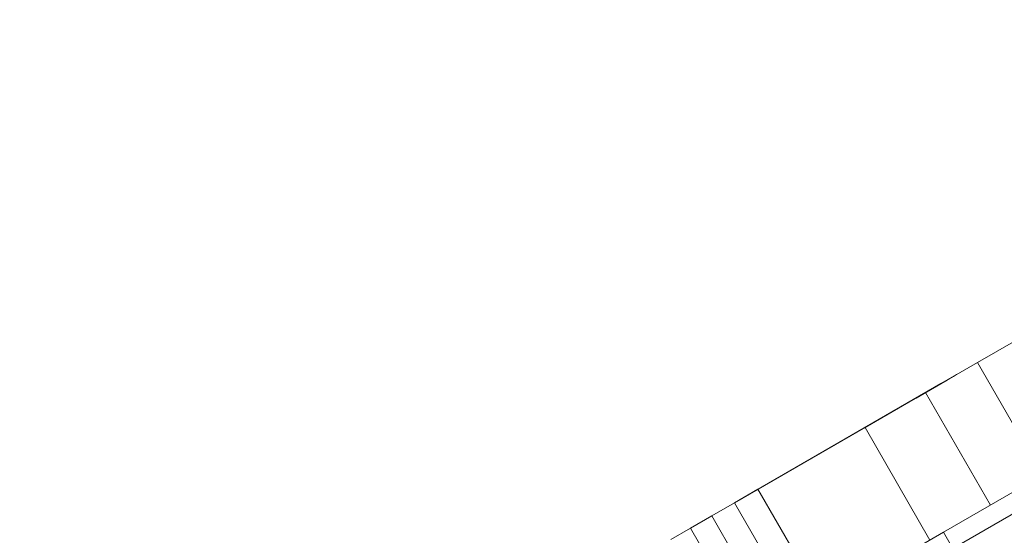
# Model space of a CAD drawing. Units: inches. Extents: x 2863 to 14421, y 47 to 8220.
# Drawn here: x 7598 to 7727, y 4831 to 4899 of the extents above; entities that cross this region are included whole.
import ezdxf

# ---------------------------------------------------------------- set-up
doc = ezdxf.new("R2010")
doc.units = ezdxf.units.IN
doc.header["$MEASUREMENT"] = 0

# ---------------------------------------------------------------- blocks, each defined once
blk = doc.blocks.new('9028_DWG-663512-Level 1')
at = {"lineweight": 9}
for p, q in [((-928.32, 307.48), (-1348.45, 64.92)), ((-928.32, 307.48), (-1345.65, 66.53)), ((-1044.86, 262.64), (-1039.52, 265.72)), ((-1051.65, 258.72), (-1044.86, 262.64)), ((-1044.86, 262.64), (-1036.36, 247.91)), ((-1073.57, 246.07), (-1047.57, 261.07)), ((-1073.57, 246.07), (-1047.99, 260.83)), ((-1048.81, 260.36), (-1053.39, 257.71)), ((-1048.81, 260.36), (-1052.89, 258)), ((-1048.43, 260.58), (-1052.29, 258.35)), ((-1047.57, 261.07), (-1047.99, 260.83)), ((-1076.63, 244.3), (-1049.36, 260.04)), ((-1076.63, 244.3), (-1049.63, 259.89)), ((-1049.16, 260.16), (-1053.99, 257.37)), ((-1049.98, 259.68), (-1049.86, 259.75)), ((-1059.56, 254.15), (-1051.65, 258.72)), ((-1051.65, 258.72), (-1043.15, 244)), ((-1073.57, 246.07), (-1059.56, 254.15)), ((-1059.56, 254.15), (-1051.06, 239.43)), ((-1038.37, 246.76), (-1049.29, 240.45)), ((-1076.63, 244.3), (-1073.57, 246.07)), ((-1073.57, 246.07), (-1065.07, 231.34)), ((-1079.6, 242.58), (-1076.63, 244.3)), ((-1076.63, 244.3), (-1068.13, 229.57)), ((-1037.15, 244.65), (-1048.07, 238.34)), ((-1037.15, 244.65), (-1048.07, 238.34)), ((-1082.39, 240.97), (-1079.6, 242.58)), ((-1079.6, 242.58), (-1071.1, 227.86)), ((-1084.95, 239.49), (-1082.39, 240.97)), ((-1082.39, 240.97), (-1073.89, 226.25)), ((-1049.29, 240.45), (-1060.16, 234.18)), ((-1048.07, 238.34), (-1049.29, 240.45))]:
    blk.add_line(p, q, dxfattribs=at)

msp = doc.modelspace()

# ---------------------------------------------------------------- block references
at = {"lineweight": 9}
msp.add_blockref('9028_DWG-663512-Level 1', (8768.34, 4591.28), dxfattribs=at)

doc.saveas('drawing.dxf')
